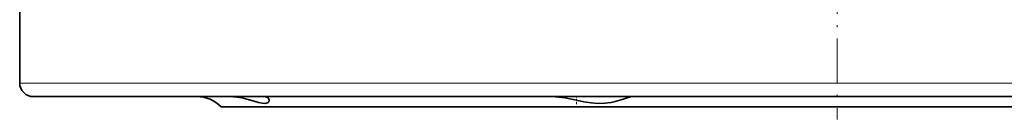
# Model space of a CAD drawing. Extents: x 0 to 420, y 0 to 297.
# Drawn here: x 248 to 320, y 95 to 103 of the extents above; entities that cross this region are included whole.
import ezdxf

# ---------------------------------------------------------------- set-up
doc = ezdxf.new("R2010")
doc.units = 0
doc.linetypes.add('DASHDOT', pattern=[18.5, 12, -3, 0.5, -3])

msp = doc.modelspace()

# ---------------------------------------------------------------- linework, layer by layer
at = {"color": 7, "linetype": 'DASHDOT', "lineweight": 13, "ltscale": 0.277508}
msp.add_line((307.963, 106.319), (307.963, 95.218), dxfattribs=at)
at = {"color": 7, "lineweight": 35}
for p, q in [((247.963, 104.394), (247.963, 97.894)), ((248.963, 96.894), (307.963, 96.894)), ((307.963, 96.894), (366.963, 96.894)), ((262.748, 96.144), (307.963, 96.144)), ((307.963, 96.144), (353.177, 96.144))]:
    msp.add_line(p, q, dxfattribs=at)
at = {"color": 7, "lineweight": 13}
for p, q in [((307.963, 97.894), (247.963, 97.894)), ((367.963, 97.894), (307.963, 97.894))]:
    msp.add_line(p, q, dxfattribs=at)
at = {"color": 7, "linetype": 'DASHDOT', "lineweight": 13, "ltscale": 0.015387}
msp.add_line((288.828, 96.337), (288.828, 96.953), dxfattribs=at)
at = {"color": 7, "lineweight": 35}
for points in [[(263.4, 96.894), (263.906, 96.861), (264.29, 96.797), (264.534, 96.741), (264.989, 96.614), (265.493, 96.466)], [(266.269, 96.626), (266.249, 96.714), (266.19, 96.794), (266.091, 96.857), (265.903, 96.893)], [(287.017, 96.894), (287.547, 96.86), (287.97, 96.798), (288.828, 96.626)], [(288.828, 96.626), (289.362, 96.519), (289.893, 96.436), (290.413, 96.396), (290.912, 96.408), (291.379, 96.47), (291.665, 96.532), (292.189, 96.681), (292.624, 96.817), (292.813, 96.866), (293.022, 96.894)], [(265.493, 96.466), (265.767, 96.406), (266.012, 96.399), (266.113, 96.424), (266.188, 96.466), (266.238, 96.521), (266.269, 96.626)]]:
    msp.add_lwpolyline(points, dxfattribs=at)
for centre, radius, start, end in [((248.963, 97.894), 1, 179.99999, 270), ((260.963, 94.394), 2.5, 44.427, 90)]:
    msp.add_arc(centre, radius, start, end, dxfattribs=at)

doc.saveas('drawing.dxf')
